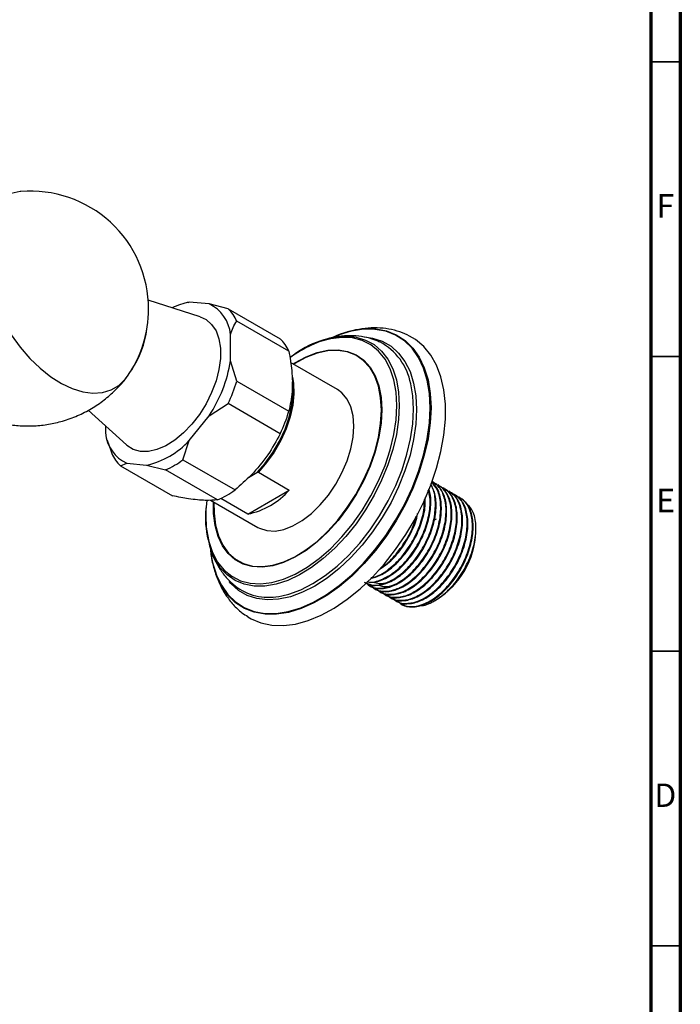
# Model space of a CAD drawing. Units: millimetres. Extents: x 5 to 995, y 5 to 995.
# Drawn here: x 883 to 995, y 140 to 307 of the extents above; entities that cross this region are included whole.
import ezdxf

# ---------------------------------------------------------------- set-up
doc = ezdxf.new("R2010")
doc.units = ezdxf.units.MM
doc.styles.add('SLDTEXTSTYLE0', font='TXT', dxfattribs={"width": 0.75})

msp = doc.modelspace()

# ---------------------------------------------------------------- linework, layer by layer
at = {"color": 5, "linetype": 'Continuous', "lineweight": 70}
for p, q in [((995, 995), (995, 5)), ((990, 990), (990, 10))]:
    msp.add_line(p, q, dxfattribs=at)
at = {"color": 5, "linetype": 'Continuous', "lineweight": 35}
for p, q in [((990, 300), (995, 300)), ((990, 250), (995, 250)), ((990, 200), (995, 200)), ((990, 150), (995, 150))]:
    msp.add_line(p, q, dxfattribs=at)
at = {"color": 7, "linetype": 'Continuous', "lineweight": 25}
for p, q in [((913.56, 256.73), (904.74, 259.55)), ((911.45, 259.18), (911.21, 259.13)), ((911.7, 259.22), (911.47, 259.14)), ((915.07, 258.92), (911.7, 259.22)), ((918.27, 258.12), (915.07, 258.92)), ((918.27, 258.12), (927.11, 253.02)), ((928.59, 250.92), (919.75, 256.02)), ((918.69, 249.28), (918.69, 253.77)), ((919.75, 245.81), (918.69, 249.28)), ((936.82, 244.4), (928.87, 248.99)), ((919.75, 245.81), (928.59, 240.71)), ((894.53, 240.89), (901.02, 235)), ((915.07, 239.95), (918.27, 242.01)), ((927.11, 236.91), (918.27, 242.01)), ((911.7, 235.77), (915.07, 239.95)), ((897.47, 238.22), (897.47, 237.04)), ((897.76, 235.83), (897.92, 235.31)), ((910.62, 232.49), (911.7, 235.77)), ((897.92, 235.34), (898.53, 233.57)), ((910.62, 232.49), (919.46, 227.38)), ((900.01, 231.47), (901.09, 231.89)), ((900.01, 231.47), (908.85, 226.36)), ((901.09, 231.89), (904.46, 231.59)), ((904.46, 231.59), (907.66, 230.78)), ((916.5, 225.68), (907.66, 230.78)), ((921.76, 229.51), (923.14, 230.31)), ((923.41, 230.38), (928.64, 227.36)), ((921.6, 223.29), (928.64, 227.36)), ((953.12, 228.69), (953, 228.75)), ((954.02, 228.17), (953.9, 228.23)), ((954.91, 227.65), (954.8, 227.71)), ((955.81, 227.13), (955.7, 227.2)), ((915.32, 225.64), (923.32, 221.02)), ((921.6, 223.29), (917.04, 225.92)), ((956.71, 226.61), (956.6, 226.68)), ((957.61, 226.09), (957.49, 226.16)), ((960.33, 220.22), (960.33, 220.76)), ((942.26, 211.17), (942.37, 211.1)), ((943.15, 210.65), (943.27, 210.59)), ((944.05, 210.13), (944.17, 210.07)), ((944.95, 209.61), (945.06, 209.55)), ((945.85, 209.1), (945.96, 209.03)), ((953.39, 208.62), (953.76, 208.83)), ((946.75, 208.58), (946.86, 208.51)), ((947.64, 208.06), (947.76, 207.99))]:
    msp.add_line(p, q, dxfattribs=at)
at = {"color": 7, "linetype": 'Continuous', "lineweight": 25, "flags": 128}
for points in [[(883.12, 278), (883, 277.99), (881.48, 277.66)], [(913.56, 256.73), (914.53, 256.28), (915.49, 255.46), (916.23, 254.36), (916.73, 253), (916.99, 251.42), (916.99, 249.67), (916.73, 247.8), (916.23, 245.86), (915.49, 243.9), (914.53, 241.99), (913.4, 240.17), (912.11, 238.51), (910.7, 237.04), (909.22, 235.82), (907.7, 234.87), (906.2, 234.22), (904.75, 233.9), (903.39, 233.91), (902.17, 234.24), (901.12, 234.9), (901.02, 235)], [(939.17, 254.3), (937.1, 253.67), (936.31, 253.35)], [(881.48, 253.66), (883, 251.58), (884.64, 249.69), (886.38, 248.01), (888.19, 246.58), (890.02, 245.42), (891.85, 244.56), (893.64, 244.02), (895.35, 243.8), (896.96, 243.91), (898.42, 244.34), (899.72, 245.09), (900.82, 246.15), (901.21, 246.66)], [(921.63, 205.84), (922.18, 205.52), (923.85, 204.81), (925.69, 204.42), (927.65, 204.36), (929.72, 204.62), (931.87, 205.21), (934.06, 206.11), (936.28, 207.32), (938.49, 208.82), (940.67, 210.58), (942.78, 212.59), (944.8, 214.82), (946.7, 217.25), (948.46, 219.83), (950.05, 222.53), (951.46, 225.33), (952.66, 228.18), (953.64, 231.04), (954.39, 233.89), (954.89, 236.68), (955.14, 239.37), (955.14, 241.93), (954.89, 244.34), (954.39, 246.54), (953.64, 248.53), (952.66, 250.26), (951.46, 251.73), (950.05, 252.9), (949.08, 253.48)], [(923.14, 230.31), (924.58, 231.92), (925.88, 233.72), (927.01, 235.66), (927.94, 237.68), (928.64, 239.73), (929.09, 241.75), (929.29, 243.68), (929.21, 245.47), (929.18, 245.69)], [(929.18, 246.49), (929.36, 245.47), (929.43, 243.7), (929.24, 241.78), (928.8, 239.78), (928.12, 237.75), (927.21, 235.74), (926.1, 233.8), (924.82, 232), (923.41, 230.38)], [(923.32, 221.02), (923.61, 220.87), (924.85, 220.47), (926.24, 220.4), (927.73, 220.67), (929.28, 221.27), (930.86, 222.18), (932.41, 223.38), (933.91, 224.83), (935.29, 226.5), (936.54, 228.33), (937.6, 230.29), (938.47, 232.31), (939.1, 234.34), (939.49, 236.33), (939.62, 238.22), (939.49, 239.96), (939.1, 241.5), (938.47, 242.8), (937.6, 243.83), (936.82, 244.4)], [(953.58, 222.44), (953.47, 222.37), (953.19, 222.18)]]:
    msp.add_lwpolyline(points, dxfattribs=at)
at = {"color": 8, "linetype": 'Continuous', "lineweight": 25, "flags": 128}
for points in [[(952.55, 241.32), (952.43, 243.76), (952.05, 246.01), (951.43, 248.06), (950.56, 249.86), (949.48, 251.41), (948.18, 252.68), (946.69, 253.64), (945.02, 254.29), (943.2, 254.62), (941.26, 254.63), (939.22, 254.31), (939.17, 254.3)], [(941.84, 254.71), (943.32, 254.68), (945.14, 254.34), (946.82, 253.69), (948.31, 252.72), (949.62, 251.45), (950.71, 249.9), (951.57, 248.08), (952.2, 246.03), (952.58, 243.76), (952.71, 241.32)], [(946.9, 241.7), (946.77, 243.97), (946.39, 246.06), (945.76, 247.93), (944.9, 249.56), (943.81, 250.91), (942.51, 251.97), (941.03, 252.73), (939.38, 253.16), (937.6, 253.26), (935.71, 253.03), (933.74, 252.48), (932.44, 251.95)], [(939.25, 253.39), (939.98, 253.28), (941.59, 252.81), (943.05, 252.02), (944.31, 250.93), (945.38, 249.56), (946.22, 247.93), (946.84, 246.05), (947.21, 243.97), (947.33, 241.71)], [(941.43, 253.33), (942.8, 253.13), (944.44, 252.59), (945.92, 251.74), (947.21, 250.59), (948.29, 249.15), (949.14, 247.44), (949.76, 245.5), (950.14, 243.35), (950.27, 241.01)], [(929.31, 248.74), (929.6, 248.92), (931.51, 249.95), (933.39, 250.67), (935.21, 251.07), (936.94, 251.14), (938.55, 250.88), (940.01, 250.3), (941.29, 249.41), (942.37, 248.21), (943.23, 246.74), (943.86, 245.02), (944.24, 243.08), (944.36, 240.96)], [(944.28, 240.91), (944.15, 243.03), (943.78, 244.96), (943.15, 246.67), (942.3, 248.13), (941.22, 249.32), (939.95, 250.21), (938.5, 250.79), (936.9, 251.04), (935.18, 250.97), (933.37, 250.57), (931.49, 249.86), (929.6, 248.84), (929.38, 248.7)], [(949.74, 241.06), (949.62, 243.36), (949.27, 245.39)], [(914.58, 221.18), (914.62, 220.72), (915.01, 218.63), (915.63, 216.76), (916.5, 215.14), (917.59, 213.78), (918.89, 212.72), (920.37, 211.97), (922.02, 211.54), (923.8, 211.44), (925.69, 211.66), (927.66, 212.22), (929.68, 213.09), (931.72, 214.26), (933.74, 215.72), (935.71, 217.44), (937.6, 219.4), (939.38, 221.56), (941.03, 223.89), (942.51, 226.36), (943.81, 228.92), (944.9, 231.53), (945.76, 234.16), (946.39, 236.75), (946.77, 239.28), (946.9, 241.7)], [(944.36, 240.96), (944.24, 238.68), (943.86, 236.3), (943.23, 233.86), (942.37, 231.4), (941.29, 228.96), (940.01, 226.58), (938.55, 224.32), (936.94, 222.2), (935.21, 220.28), (933.39, 218.57), (931.51, 217.12), (929.6, 215.94), (927.7, 215.07), (925.84, 214.5), (924.06, 214.27), (922.39, 214.36), (920.85, 214.78), (919.48, 215.52), (918.29, 216.57), (917.32, 217.9), (916.58, 219.5), (916.07, 221.34), (915.82, 223.38), (915.81, 225.36)], [(915.88, 225.32), (915.89, 223.43), (916.14, 221.4), (916.65, 219.58), (917.39, 217.99), (918.35, 216.66), (919.53, 215.62), (920.9, 214.88), (922.42, 214.46), (924.09, 214.37), (925.86, 214.61), (927.71, 215.16), (929.6, 216.04), (931.49, 217.2), (933.37, 218.65), (935.18, 220.35), (936.9, 222.26), (938.5, 224.37), (939.95, 226.62), (941.22, 228.98), (942.3, 231.41), (943.15, 233.86), (943.78, 236.29), (944.15, 238.65), (944.28, 240.91), (944.28, 240.91)], [(916.31, 212.93), (917.14, 211.19), (918.23, 209.64), (919.53, 208.38), (921.02, 207.41), (922.69, 206.76), (924.5, 206.43), (926.45, 206.42), (928.49, 206.74), (930.61, 207.39), (932.77, 208.34), (934.94, 209.6), (937.1, 211.14), (939.22, 212.94), (941.26, 214.97), (943.2, 217.22), (945.02, 219.65), (946.69, 222.23), (948.18, 224.92), (949.48, 227.68), (950.56, 230.48), (951.43, 233.29), (952.05, 236.05), (952.43, 238.74), (952.55, 241.32)], [(947.33, 241.71), (947.21, 239.31), (946.84, 236.8), (946.22, 234.22), (945.38, 231.61), (944.31, 229.01), (943.05, 226.46), (941.59, 223.99), (939.98, 221.65), (938.23, 219.47), (936.37, 217.49), (934.42, 215.73), (932.42, 214.21), (930.4, 212.97), (928.39, 212.03), (926.41, 211.39), (924.5, 211.06), (922.69, 211.06), (921, 211.37), (919.47, 212.01), (918.11, 212.95), (916.94, 214.18), (916.68, 214.53)], [(952.71, 241.32), (952.58, 238.73), (952.2, 236.03), (951.57, 233.25), (950.71, 230.44), (949.62, 227.62), (948.31, 224.85), (946.82, 222.15), (945.14, 219.56), (943.32, 217.13), (941.37, 214.87), (939.32, 212.82), (937.19, 211.01), (935.02, 209.47), (932.84, 208.21), (930.67, 207.25), (928.55, 206.6), (926.5, 206.28), (924.54, 206.29), (922.72, 206.62), (921.05, 207.28), (919.55, 208.24), (918.25, 209.51), (917.17, 211.04)], [(950.27, 241.01), (950.14, 238.53), (949.76, 235.94), (949.14, 233.28), (948.29, 230.59), (947.21, 227.91), (945.92, 225.26), (944.44, 222.71), (942.8, 220.27), (941.01, 217.99), (939.11, 215.9), (937.12, 214.04), (935.06, 212.42), (932.98, 211.07), (930.89, 210.01), (928.84, 209.26), (926.85, 208.83), (924.94, 208.72), (923.16, 208.93), (921.51, 209.47), (920.04, 210.32), (918.75, 211.48), (918.46, 211.81)], [(927.37, 209.41), (928.59, 209.71), (930.62, 210.45), (932.68, 211.5), (934.73, 212.83), (936.76, 214.43), (938.73, 216.27), (940.61, 218.33), (942.37, 220.58), (943.99, 222.99), (945.45, 225.51), (946.72, 228.12), (947.79, 230.77), (948.63, 233.43), (949.25, 236.06), (949.62, 238.61), (949.74, 241.06)]]:
    msp.add_lwpolyline(points, dxfattribs=at)
at = {"color": 7, "linetype": 'Continuous', "lineweight": 25}
for centre, radius, start, end in [((884.8, 258.07), 19.99, 0, 94.8211), ((913.57, 248.89), 10.5, 100.2836, 117.02), ((884.8, 258.07), 19.99, 325.1735, 0), ((912.33, 253.15), 6.39, 5.5769, 64.6244), ((913.73, 253.36), 6.58, 23.8528, 46.3485), ((888.88, 256.55), 15.73, 325.8988, 353.1053), ((942.76, 238.86), 15.88, 93.326, 115.653), ((922.57, 248.26), 6.58, 23.8528, 46.3485), ((938.74, 237.87), 15.53, 88.11, 128.458), ((939.32, 243.51), 10.12, 10.7234, 62.34), ((941.5, 232.23), 21.7, 114.6719, 125.9482), ((894.88, 253.15), 24.12, 326.8221, 350.7665), ((894.66, 253.36), 26.2, 334.3278, 343.2609), ((903.5, 248.26), 26.2, 334.3278, 343.2609), ((903.83, 237.66), 6.39, 185.5769, 244.6244), ((901.31, 245.4), 14.17, 282.847, 317.1477), ((904.55, 236.23), 6.58, 203.8528, 226.3485), ((901.55, 244.79), 15.29, 293.5964, 306.3982), ((910.38, 239.69), 15.29, 293.5964, 306.3982), ((919.21, 235.57), 12.51, 281.0152, 318.9794), ((937.13, 223.05), 22.63, 173.5484, 184.7229), ((930.29, 222.68), 15.86, 171.9377, 210.9326), ((946.06, 220.87), 14.29, 302.6112, 357.3942), ((930.94, 218.62), 15.72, 184.9854, 208.8405), ((931.63, 218.84), 16.42, 185.5269, 201.1003), ((925.16, 218.49), 9.34, 235.2463, 283.6819)]:
    msp.add_arc(centre, radius, start, end, dxfattribs=at)
for points, knots in [([(918.69, 253.77), (918.82, 254.18), (919.09, 255.01), (919.52, 255.68), (919.75, 256.02)], [0, 0, 0, 0, 0.4825693, 1, 1, 1, 1]), ([(949.04, 253.48), (948.51, 253.73), (947.4, 254.26), (945.55, 254.71), (943.56, 254.91), (941.49, 254.82), (939.36, 254.42), (937.73, 253.96), (936.81, 253.55), (936.62, 253.46)], [0, 0, 0, 0, 0.141441, 0.298261, 0.456579, 0.618124, 0.783945, 0.954177, 1, 1, 1, 1]), ([(943.99, 252.46), (943.58, 252.64), (942.59, 253.08), (940.91, 253.43), (938.98, 253.59), (936.99, 253.41), (935.57, 253.17), (934.83, 252.91), (934.77, 252.89)], [0, 0, 0, 0, 0.144102, 0.347066, 0.552187, 0.762125, 0.978708, 1, 1, 1, 1]), ([(928.59, 250.92), (928.78, 249.8), (929.18, 247.41), (929.24, 243.9), (928.81, 241.79), (928.59, 240.71)], [0, 0, 0, 0, 0.298502, 0.643042, 1, 1, 1, 1]), ([(874.01, 240.95), (874.68, 240.6), (876.05, 239.87), (878.26, 239.07), (880.59, 238.51), (882.98, 238.22), (885.41, 238.2), (887.83, 238.47), (890.3, 239.04), (892.75, 239.92), (895.1, 241.13), (897.26, 242.58), (899.15, 244.26), (900.39, 245.53), (900.91, 246.27), (900.96, 246.34)], [0, 0, 0, 0, 0.076344, 0.15543, 0.235247, 0.315684, 0.396618, 0.477937, 0.559543, 0.64944, 0.737657, 0.824013, 0.908604, 0.991507, 1, 1, 1, 1]), ([(927.11, 236.91), (926.45, 235.69), (925.1, 233.22), (922.45, 230.01), (920.39, 228.2), (919.46, 227.38)], [0, 0, 0, 0, 0.346797, 0.705058, 1, 1, 1, 1]), ([(923.41, 230.38), (923.36, 230.36), (923.27, 230.34), (923.18, 230.32), (923.14, 230.31)], [0, 0, 0, 0, 0.587824, 1, 1, 1, 1]), ([(941.38, 211.74), (941.85, 211.52), (942.87, 211.05), (944.89, 211.42), (947.11, 212.6), (949.27, 214.55), (951.15, 217.08), (952.57, 219.96), (953.4, 222.92), (953.51, 225.62), (953.21, 227.47), (952.69, 228.12), (952.59, 228.25)], [0, 0, 0, 0, 0.0948, 0.205544, 0.31387, 0.424095, 0.534076, 0.642572, 0.75334, 0.861844, 0.971814, 1, 1, 1, 1]), ([(941.52, 211.7), (941.64, 211.6), (942.21, 211.11), (943.72, 211.08), (945.85, 211.7), (948.09, 213.22), (950.15, 215.41), (951.87, 218.11), (953.08, 221.05), (953.64, 223.94), (953.56, 226.55), (952.95, 227.79), (952.65, 228.4)], [0, 0, 0, 0, 0.027322, 0.136324, 0.245413, 0.352739, 0.462426, 0.570037, 0.678755, 0.788063, 0.895265, 1, 1, 1, 1]), ([(941.84, 211.8), (941.88, 211.79), (942.49, 211.57), (944.01, 211.99), (946.21, 213.1), (948.37, 215.07), (950.25, 217.6), (951.68, 220.48), (952.47, 223.41), (952.68, 225.82), (952.35, 226.95), (952.23, 227.36)], [0, 0, 0, 0, 0.009192, 0.141596, 0.271108, 0.402893, 0.534385, 0.664101, 0.796534, 0.926259, 1, 1, 1, 1]), ([(941.87, 211.83), (942.19, 211.77), (943.11, 211.58), (944.97, 212.26), (947.18, 213.72), (949.25, 215.93), (950.97, 218.62), (952.19, 221.57), (952.71, 224.44), (952.74, 226.5), (952.39, 227.31), (952.31, 227.48)], [0, 0, 0, 0, 0.0672797, 0.1966361, 0.3239025, 0.4539691, 0.581574, 0.7104909, 0.8401076, 0.9672265, 1, 1, 1, 1]), ([(941.96, 211.42), (941.99, 211.37), (942.42, 210.86), (943.75, 210.62), (945.77, 210.88), (948.01, 212.09), (950.17, 214.03), (952.04, 216.57), (953.47, 219.44), (954.29, 222.39), (954.43, 225.13), (953.95, 227.37), (953.14, 228.28), (952.77, 228.7)], [0, 0, 0, 0, 0.008975, 0.108714, 0.210286, 0.30964, 0.410737, 0.511609, 0.611118, 0.712713, 0.812229, 0.913092, 1, 1, 1, 1]), ([(942.42, 211.18), (942.53, 211.08), (943.11, 210.6), (944.62, 210.56), (946.75, 211.18), (948.98, 212.7), (951.05, 214.89), (952.77, 217.59), (953.98, 220.53), (954.55, 223.44), (954.41, 226.01), (953.8, 227.83), (953.05, 228.43), (952.8, 228.63)], [0, 0, 0, 0, 0.025784, 0.128648, 0.231594, 0.332877, 0.436389, 0.537941, 0.640537, 0.743691, 0.844856, 0.948313, 1, 1, 1, 1]), ([(942.85, 210.9), (942.89, 210.85), (943.32, 210.34), (944.65, 210.11), (946.67, 210.36), (948.91, 211.57), (951.06, 213.51), (952.94, 216.05), (954.37, 218.93), (955.19, 221.87), (955.35, 224.63), (954.77, 226.88), (953.92, 228.28), (953.14, 228.58), (952.96, 228.66)], [0, 0, 0, 0, 0.008578, 0.10391, 0.200994, 0.295958, 0.392587, 0.489002, 0.584114, 0.681219, 0.776339, 0.872745, 0.969381, 1, 1, 1, 1]), ([(943.32, 210.66), (943.43, 210.56), (944.01, 210.08), (945.52, 210.05), (947.65, 210.66), (949.88, 212.18), (951.94, 214.37), (953.67, 217.07), (954.87, 220.01), (955.44, 222.92), (955.31, 225.5), (954.56, 227.57), (953.57, 228.31), (953.1, 228.66)], [0, 0, 0, 0, 0.024701, 0.123242, 0.221862, 0.318889, 0.41805, 0.515335, 0.61362, 0.712439, 0.809353, 0.908462, 1, 1, 1, 1]), ([(943.75, 210.38), (943.79, 210.34), (944.21, 209.82), (945.54, 209.59), (947.57, 209.84), (949.81, 211.05), (951.96, 212.99), (953.84, 215.53), (955.27, 218.41), (956.09, 221.35), (956.24, 224.11), (955.68, 226.37), (954.72, 227.85), (953.8, 228.2), (953.48, 228.31)], [0, 0, 0, 0, 0.008401, 0.101759, 0.196832, 0.28983, 0.384458, 0.478877, 0.57202, 0.667114, 0.760264, 0.854674, 0.94931, 1, 1, 1, 1]), ([(944.21, 210.14), (944.33, 210.05), (944.9, 209.56), (946.42, 209.53), (948.54, 210.14), (950.78, 211.66), (952.84, 213.85), (954.57, 216.55), (955.77, 219.49), (956.34, 222.4), (956.21, 224.99), (955.45, 227.05), (954.47, 227.79), (954, 228.14)], [0, 0, 0, 0, 0.024701, 0.123242, 0.221862, 0.318889, 0.41805, 0.515335, 0.61362, 0.712439, 0.809353, 0.908462, 1, 1, 1, 1]), ([(944.65, 209.86), (944.69, 209.82), (945.11, 209.3), (946.44, 209.07), (948.47, 209.32), (950.71, 210.53), (952.86, 212.48), (954.74, 215.01), (956.16, 217.89), (956.98, 220.83), (957.14, 223.59), (956.58, 225.85), (955.61, 227.34), (954.7, 227.68), (954.38, 227.8)], [0, 0, 0, 0, 0.008401, 0.101759, 0.196832, 0.28983, 0.384458, 0.478877, 0.57202, 0.667114, 0.760264, 0.854674, 0.94931, 1, 1, 1, 1]), ([(945.11, 209.63), (945.23, 209.53), (945.8, 209.04), (947.32, 209.01), (949.44, 209.62), (951.68, 211.14), (953.74, 213.34), (955.47, 216.03), (956.67, 218.97), (957.24, 221.88), (957.11, 224.47), (956.35, 226.53), (955.37, 227.27), (954.9, 227.63)], [0, 0, 0, 0, 0.024701, 0.123242, 0.221862, 0.318889, 0.41805, 0.515335, 0.61362, 0.712439, 0.809353, 0.908462, 1, 1, 1, 1]), ([(945.55, 209.34), (945.58, 209.3), (946.01, 208.78), (947.34, 208.55), (949.37, 208.8), (951.61, 210.01), (953.76, 211.96), (955.64, 214.49), (957.06, 217.37), (957.88, 220.31), (958.04, 223.07), (957.47, 225.34), (956.51, 226.82), (955.59, 227.16), (955.27, 227.28)], [0, 0, 0, 0, 0.008401, 0.101759, 0.196832, 0.28983, 0.384458, 0.478877, 0.57202, 0.667114, 0.760264, 0.854674, 0.94931, 1, 1, 1, 1]), ([(916.5, 225.68), (915.84, 225.63), (914.5, 225.54), (911.84, 225.8), (909.78, 226.19), (908.85, 226.36)], [0, 0, 0, 0, 0.346797, 0.705058, 1, 1, 1, 1]), ([(942.45, 212.39), (942.99, 212.51), (944.22, 212.81), (946.29, 214.27), (948.35, 216.44), (950.08, 219.15), (951.26, 222.07), (951.81, 224.48), (951.72, 225.67), (951.69, 226.02)], [0, 0, 0, 0, 0.124085, 0.284003, 0.44744, 0.607784, 0.769776, 0.932648, 1, 1, 1, 1]), ([(942.55, 212.51), (942.74, 212.53), (943.6, 212.63), (945.33, 213.68), (947.47, 215.58), (949.35, 218.13), (950.76, 220.99), (951.56, 223.67), (951.58, 225.17), (951.59, 225.77)], [0, 0, 0, 0, 0.047388, 0.213168, 0.381856, 0.55017, 0.71621, 0.885728, 1, 1, 1, 1]), ([(946.01, 209.11), (946.13, 209.01), (946.7, 208.52), (948.21, 208.49), (950.34, 209.11), (952.58, 210.62), (954.64, 212.82), (956.36, 215.52), (957.57, 218.45), (958.14, 221.36), (958.01, 223.95), (957.25, 226.01), (956.27, 226.75), (955.8, 227.11)], [0, 0, 0, 0, 0.024701, 0.123242, 0.221862, 0.318889, 0.41805, 0.515335, 0.61362, 0.712439, 0.809353, 0.908462, 1, 1, 1, 1]), ([(946.45, 208.82), (946.48, 208.78), (946.91, 208.27), (948.24, 208.03), (950.26, 208.29), (952.51, 209.49), (954.66, 211.44), (956.53, 213.97), (957.96, 216.85), (958.78, 219.79), (958.94, 222.55), (958.37, 224.82), (957.41, 226.3), (956.49, 226.64), (956.17, 226.76)], [0, 0, 0, 0, 0.008401, 0.101759, 0.196832, 0.28983, 0.384458, 0.478877, 0.57202, 0.667114, 0.760264, 0.854674, 0.94931, 1, 1, 1, 1]), ([(946.91, 208.59), (947.02, 208.49), (947.6, 208), (949.11, 207.97), (951.24, 208.59), (953.47, 210.1), (955.54, 212.3), (957.26, 215), (958.47, 217.93), (959.04, 220.84), (958.91, 223.43), (958.15, 225.5), (957.17, 226.23), (956.69, 226.59)], [0, 0, 0, 0, 0.024701, 0.123242, 0.221862, 0.318889, 0.41805, 0.515335, 0.61362, 0.712439, 0.809353, 0.908462, 1, 1, 1, 1]), ([(947.34, 208.3), (947.38, 208.26), (947.81, 207.75), (949.14, 207.51), (951.16, 207.77), (953.4, 208.98), (955.55, 210.92), (957.43, 213.46), (958.86, 216.33), (959.68, 219.28), (959.83, 222.04), (959.27, 224.3), (958.31, 225.78), (957.39, 226.12), (957.07, 226.24)], [0, 0, 0, 0, 0.008401, 0.101759, 0.196832, 0.28983, 0.384458, 0.478877, 0.57202, 0.667114, 0.760264, 0.854674, 0.94931, 1, 1, 1, 1]), ([(947.81, 208.07), (947.92, 207.97), (948.5, 207.49), (950.01, 207.45), (952.14, 208.07), (954.37, 209.59), (956.43, 211.78), (958.16, 214.48), (959.36, 217.42), (959.93, 220.32), (959.81, 222.91), (959.05, 224.98), (958.06, 225.72), (957.59, 226.07)], [0, 0, 0, 0, 0.024701, 0.123242, 0.221862, 0.318889, 0.41805, 0.515335, 0.61362, 0.712439, 0.809353, 0.908462, 1, 1, 1, 1]), ([(950.77, 207.79), (950.91, 207.78), (951.7, 207.7), (953.46, 208.55), (955.74, 210.28), (957.8, 212.84), (959.38, 215.82), (960.29, 218.93), (960.41, 221.79), (959.86, 224), (959, 224.78), (958.64, 225.1)], [0, 0, 0, 0, 0.025719, 0.150121, 0.275067, 0.400558, 0.526594, 0.653175, 0.780301, 0.907972, 1, 1, 1, 1]), ([(943.91, 213.9), (944.4, 214.2), (945.62, 214.95), (947.46, 216.99), (949.15, 219.65), (950.18, 221.91), (950.39, 223.13), (950.43, 223.39)], [0, 0, 0, 0, 0.16651, 0.422959, 0.674553, 0.928735, 1, 1, 1, 1]), ([(944.24, 214.19), (944.29, 214.22), (945.08, 214.63), (946.58, 216.16), (948.43, 218.62), (949.69, 221.02), (950.04, 222.45), (950.16, 222.91)], [0, 0, 0, 0, 0.019999, 0.303051, 0.585474, 0.864083, 1, 1, 1, 1]), ([(914.99, 218.49), (915.09, 218.07), (915.36, 216.91), (916.09, 215.25), (917.15, 213.48), (918.39, 211.96), (919.43, 211.14), (919.93, 210.75)], [0, 0, 0, 0, 0.132339, 0.368601, 0.573637, 0.793987, 1, 1, 1, 1]), ([(915.42, 216.28), (915.43, 216.2), (915.52, 215.29), (915.95, 213.67), (916.74, 211.51), (917.81, 209.57), (919.1, 207.91), (920.38, 206.66), (921.29, 206.1), (921.63, 205.89)], [0, 0, 0, 0, 0.018737, 0.202471, 0.3841, 0.561806, 0.734337, 0.901634, 1, 1, 1, 1]), ([(942.88, 211.72), (943.22, 211.63), (943.99, 211.41), (945.19, 211.58), (946.03, 212), (946.31, 212.15)], [0, 0, 0, 0, 0.337848, 0.770902, 1, 1, 1, 1]), ([(943.82, 211.22), (944.05, 211.13), (944.71, 210.89), (945.87, 211.01), (946.79, 211.43), (947.17, 211.6)], [0, 0, 0, 0, 0.249567, 0.691611, 1, 1, 1, 1])]:
    msp.add_open_spline(points, degree=3, knots=knots, dxfattribs=at)

# ---------------------------------------------------------------- texts
at = {"color": 7, "linetype": 'Continuous', "lineweight": 0, "char_height": 3.97, "attachment_point": 2, "style": 'SLDTEXTSTYLE0'}
for s, insert in [('F', (992.46, 277.56)), ('E', (992.51, 227.56)), ('D', (992.45, 177.56))]:
    msp.add_mtext(s, dxfattribs=dict(at, insert=insert))

doc.saveas('drawing.dxf')
